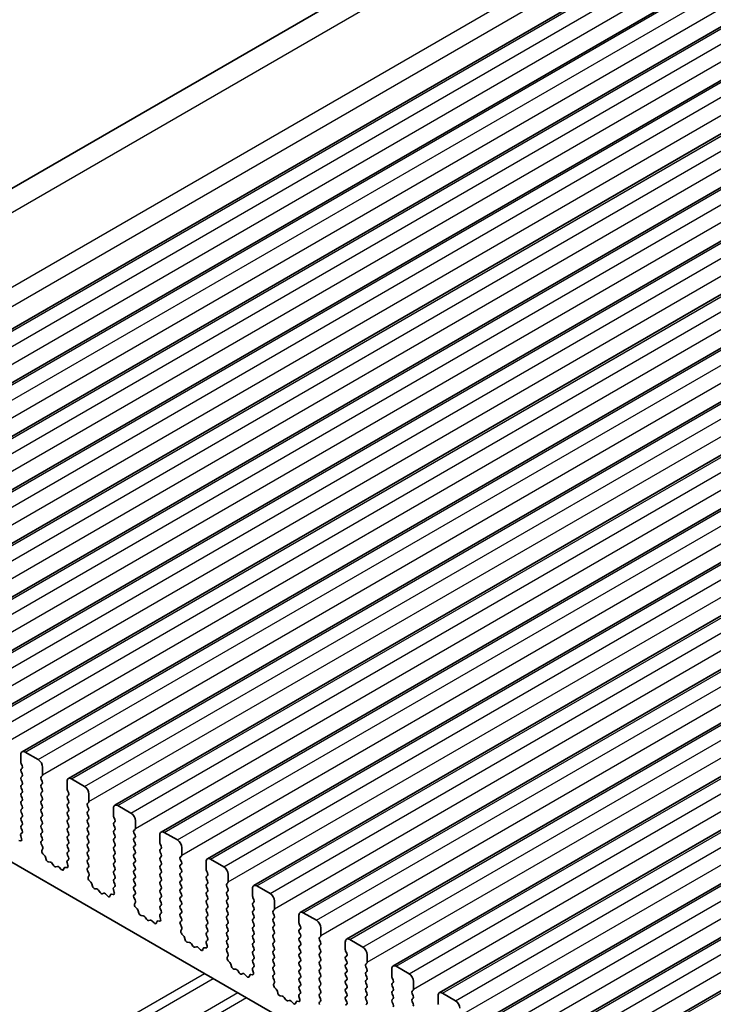
# Model space of a CAD drawing. Units: millimetres. Extents: x 36 to 5746, y 20 to 1144.
# Drawn here: x 636 to 692, y 415 to 495 of the extents above; entities that cross this region are included whole.
import ezdxf

# ---------------------------------------------------------------- set-up
doc = ezdxf.new("R2010")
doc.units = ezdxf.units.MM
doc.header["$LTSCALE"] = 2.5
doc.layers.add('Visible (ISO)', color=7, linetype='Continuous', lineweight=35)
doc.layers.add('Visible Narrow (ISO)', color=7, linetype='Continuous', lineweight=25)

msp = doc.modelspace()

# ---------------------------------------------------------------- linework, layer by layer
at = {"layer": 'Visible (ISO)'}
for p, q in [((594.0924, 457.5938), (740.4635, 542.1012)), ((605.7216, 452.9321), (752.0927, 537.4395)), ((609.4693, 450.7684), (755.8404, 535.2758)), ((613.217, 448.6046), (759.5881, 533.112)), ((616.9646, 446.4409), (763.3357, 530.9483)), ((620.7123, 444.2772), (767.0834, 528.7846)), ((624.46, 442.1135), (770.8311, 526.6209)), ((628.2076, 439.9498), (774.5787, 524.4572)), ((631.9553, 437.7861), (778.3264, 522.2935)), ((635.703, 435.6223), (782.0741, 520.1297)), ((639.4506, 433.4586), (785.8217, 517.966)), ((643.1983, 431.2949), (789.5694, 515.8023)), ((646.946, 429.1312), (793.3171, 513.6386)), ((650.6936, 426.9675), (797.0647, 511.4749)), ((654.4413, 424.8038), (800.8124, 509.3112)), ((658.189, 422.6401), (804.5601, 507.1475)), ((661.9366, 420.4763), (808.3077, 504.9837)), ((665.6843, 418.3126), (812.0554, 502.82)), ((669.432, 416.1489), (815.8031, 500.6563)), ((673.1796, 413.9852), (819.5507, 498.4926)), ((676.9273, 411.8215), (823.2984, 496.3289)), ((680.675, 409.6578), (827.0461, 494.1652)), ((610.1789, 440.966), (737.741, 367.3181)), ((635.5994, 435.3935), (635.5994, 434.7811)), ((637.0136, 434.9852), (635.953, 435.5976)), ((635.6277, 434.6668), (635.7126, 434.4871)), ((637.3672, 433.7605), (637.3672, 434.3728)), ((635.7126, 434.2912), (635.6277, 434.2095)), ((635.6277, 434.0136), (635.7126, 433.834)), ((635.7126, 433.638), (635.6277, 433.5563)), ((637.254, 433.5972), (637.3389, 433.6788)), ((635.6277, 433.3604), (635.7126, 433.1808)), ((635.7126, 432.9848), (635.6277, 432.9031)), ((637.3389, 433.2216), (637.254, 433.4012)), ((637.254, 432.944), (637.3389, 433.0256)), ((639.3471, 433.2297), (639.3471, 432.6174)), ((640.7613, 432.8215), (639.7006, 433.4339)), ((635.6277, 432.7072), (635.7126, 432.5276)), ((635.7126, 432.3316), (635.6277, 432.2499)), ((635.6277, 432.054), (635.7126, 431.8744)), ((637.3389, 432.5684), (637.254, 432.748)), ((637.254, 432.2908), (637.3389, 432.3724)), ((637.3389, 431.9152), (637.254, 432.0948)), ((639.3754, 432.5031), (639.4602, 432.3234)), ((639.4602, 432.1275), (639.3754, 432.0458)), ((641.1149, 431.5968), (641.1149, 432.2091)), ((635.7126, 431.6784), (635.6277, 431.5968)), ((635.6277, 431.4008), (635.7126, 431.2212)), ((637.254, 431.6376), (637.3389, 431.7192)), ((637.3389, 431.262), (637.254, 431.4416)), ((639.3754, 431.8499), (639.4602, 431.6702)), ((639.4602, 431.4743), (639.3754, 431.3926)), ((639.3754, 431.1967), (639.4602, 431.017)), ((641.0017, 431.4335), (641.0866, 431.5151)), ((641.0866, 431.0579), (641.0017, 431.2375)), ((644.509, 430.6578), (643.4483, 431.2702)), ((635.7126, 431.0252), (635.6277, 430.9436)), ((635.6277, 430.7476), (635.7126, 430.568)), ((635.7126, 430.372), (635.6277, 430.2904)), ((637.254, 430.9844), (637.3389, 431.066)), ((637.3389, 430.6088), (637.254, 430.7884)), ((637.254, 430.3312), (637.3389, 430.4128)), ((639.4602, 430.8211), (639.3754, 430.7394)), ((639.3754, 430.5435), (639.4602, 430.3638)), ((641.0017, 430.7803), (641.0866, 430.8619)), ((641.0866, 430.4047), (641.0017, 430.5843)), ((643.0947, 431.066), (643.0947, 430.4537)), ((635.6277, 430.0944), (635.7126, 429.9148)), ((635.7126, 429.7188), (635.6277, 429.6372)), ((637.3389, 429.9556), (637.254, 430.1352)), ((637.254, 429.678), (637.3389, 429.7596)), ((639.4602, 430.1679), (639.3754, 430.0862)), ((639.3754, 429.8903), (639.4602, 429.7106)), ((641.0017, 430.1271), (641.0866, 430.2087)), ((641.0866, 429.7515), (641.0017, 429.9311)), ((643.123, 430.3393), (643.2079, 430.1597)), ((643.2079, 429.9638), (643.123, 429.8821)), ((643.123, 429.6861), (643.2079, 429.5065)), ((644.8625, 429.433), (644.8625, 430.0454)), ((635.5944, 428.8298), (635.6639, 428.5903)), ((635.7099, 429.0667), (635.614, 428.9798)), ((635.6277, 429.4412), (635.7114, 429.2641)), ((637.3389, 429.3024), (637.254, 429.482)), ((637.254, 429.0248), (637.3389, 429.1064)), ((637.3389, 428.6492), (637.254, 428.8288)), ((639.4602, 429.5147), (639.3754, 429.433)), ((639.3754, 429.2371), (639.4602, 429.0574)), ((639.4602, 428.8615), (639.3754, 428.7798)), ((641.0017, 429.4739), (641.0866, 429.5555)), ((641.0866, 429.0983), (641.0017, 429.2779)), ((641.0017, 428.8207), (641.0866, 428.9023)), ((643.2079, 429.3106), (643.123, 429.2289)), ((643.123, 429.033), (643.2079, 428.8533)), ((644.7494, 429.2697), (644.8342, 429.3514)), ((644.8342, 428.8941), (644.7494, 429.0738)), ((646.8424, 428.9023), (646.8424, 428.2899)), ((648.2566, 428.4941), (647.196, 429.1064)), ((635.5822, 428.4235), (635.4485, 428.4431)), ((637.2552, 428.3727), (637.3389, 428.4532)), ((637.3526, 427.976), (637.2567, 428.1736)), ((639.3754, 428.5839), (639.4602, 428.4042)), ((639.4602, 428.2083), (639.3754, 428.1266)), ((641.0866, 428.4451), (641.0017, 428.6247)), ((641.0017, 428.1675), (641.0866, 428.2491)), ((643.2079, 428.6574), (643.123, 428.5757)), ((643.123, 428.3798), (643.2079, 428.2001)), ((643.2079, 428.0042), (643.123, 427.9225)), ((644.7494, 428.6165), (644.8342, 428.6982)), ((644.8342, 428.241), (644.7494, 428.4206)), ((644.7494, 427.9633), (644.8342, 428.045)), ((646.8707, 428.1756), (646.9556, 427.996)), ((637.3027, 427.6442), (637.3722, 427.8034)), ((637.5181, 427.2482), (637.3844, 427.3831)), ((639.3754, 427.9307), (639.4602, 427.7511)), ((639.4602, 427.5551), (639.3754, 427.4734)), ((639.3754, 427.2775), (639.459, 427.1003)), ((641.0866, 427.7919), (641.0017, 427.9715)), ((641.0017, 427.5143), (641.0866, 427.5959)), ((641.0866, 427.1387), (641.0017, 427.3183)), ((643.123, 427.7266), (643.2079, 427.5469)), ((643.2079, 427.351), (643.123, 427.2693)), ((644.8342, 427.5878), (644.7494, 427.7674)), ((644.7494, 427.3101), (644.8342, 427.3918)), ((646.9556, 427.8), (646.8707, 427.7184)), ((646.8707, 427.5224), (646.9556, 427.3428)), ((648.497, 427.106), (648.5819, 427.1877)), ((648.6102, 427.2693), (648.6102, 427.8817)), ((637.6511, 426.9212), (637.6012, 427.1044)), ((638.009, 426.7004), (637.8364, 426.7198)), ((638.2703, 426.4177), (638.1487, 426.5972)), ((639.3421, 426.6661), (639.4116, 426.4266)), ((639.4575, 426.903), (639.3617, 426.816)), ((641.0017, 426.8611), (641.0866, 426.9427)), ((641.0866, 426.4855), (641.0017, 426.6651)), ((643.123, 427.0734), (643.2079, 426.8937)), ((643.2079, 426.6978), (643.123, 426.6161)), ((643.123, 426.4202), (643.2079, 426.2405)), ((644.8342, 426.9346), (644.7494, 427.1142)), ((644.7494, 426.6569), (644.8342, 426.7386)), ((644.8342, 426.2814), (644.7494, 426.461)), ((646.9556, 427.1468), (646.8707, 427.0652)), ((646.8707, 426.8692), (646.9556, 426.6896)), ((646.9556, 426.4936), (646.8707, 426.412)), ((648.5819, 426.7304), (648.497, 426.9101)), ((648.497, 426.4528), (648.5819, 426.5345)), ((650.5901, 426.7386), (650.5901, 426.1262)), ((652.0043, 426.3303), (650.9436, 426.9427)), ((638.5656, 426.3564), (638.444, 426.3174)), ((638.8779, 426.1185), (638.7053, 426.2984)), ((639.1131, 426.2315), (639.0632, 426.1059)), ((639.3299, 426.2598), (639.1962, 426.2794)), ((641.0029, 426.209), (641.0866, 426.2895)), ((641.1003, 425.8123), (641.0044, 426.0099)), ((641.0503, 425.4805), (641.1198, 425.6397)), ((643.2079, 426.0446), (643.123, 425.9629)), ((643.123, 425.767), (643.2079, 425.5873)), ((644.7494, 426.0037), (644.8342, 426.0854)), ((644.8342, 425.6282), (644.7494, 425.8078)), ((646.8707, 426.216), (646.9556, 426.0364)), ((646.9556, 425.8405), (646.8707, 425.7588)), ((648.5819, 426.0772), (648.497, 426.2569)), ((648.497, 425.7996), (648.5819, 425.8813)), ((648.5819, 425.424), (648.497, 425.6037)), ((650.6184, 426.0119), (650.7032, 425.8323)), ((650.7032, 425.6363), (650.6184, 425.5547)), ((652.3578, 425.1056), (652.3578, 425.718)), ((641.2658, 425.0845), (641.1321, 425.2193)), ((641.3987, 424.7574), (641.3488, 424.9407)), ((643.2079, 425.3914), (643.123, 425.3097)), ((643.123, 425.1138), (643.2067, 424.9366)), ((644.7494, 425.3506), (644.8342, 425.4322)), ((644.8342, 424.975), (644.7494, 425.1546)), ((646.8707, 425.5628), (646.9556, 425.3832)), ((646.9556, 425.1873), (646.8707, 425.1056)), ((646.8707, 424.9096), (646.9556, 424.73)), ((648.497, 425.1464), (648.5819, 425.2281)), ((648.5819, 424.7708), (648.497, 424.9505)), ((650.6184, 425.3587), (650.7032, 425.1791)), ((650.7032, 424.9831), (650.6184, 424.9015)), ((652.2447, 424.9423), (652.3296, 425.024)), ((641.7567, 424.5367), (641.584, 424.5561)), ((642.018, 424.254), (641.8963, 424.4334)), ((642.3133, 424.1927), (642.1916, 424.1537)), ((642.6256, 423.9548), (642.4529, 424.1347)), ((642.8608, 424.0677), (642.8109, 423.9422)), ((643.0775, 424.0961), (642.9438, 424.1157)), ((643.0898, 424.5024), (643.1593, 424.2629)), ((643.2052, 424.7393), (643.1093, 424.6523)), ((644.7494, 424.6974), (644.8342, 424.779)), ((644.8342, 424.3218), (644.7494, 424.5014)), ((644.7506, 424.0453), (644.8342, 424.1258)), ((646.9556, 424.5341), (646.8707, 424.4524)), ((646.8707, 424.2564), (646.9556, 424.0768)), ((648.497, 424.4932), (648.5819, 424.5749)), ((648.5819, 424.1176), (648.497, 424.2973)), ((650.6184, 424.7055), (650.7032, 424.5259)), ((650.7032, 424.3299), (650.6184, 424.2483)), ((650.6184, 424.0523), (650.7032, 423.8727)), ((652.3296, 424.5667), (652.2447, 424.7463)), ((652.2447, 424.2891), (652.3296, 424.3708)), ((652.3296, 423.9135), (652.2447, 424.0931)), ((654.3377, 424.5749), (654.3377, 423.9625)), ((655.752, 424.1666), (654.6913, 424.779)), ((644.8479, 423.6486), (644.7521, 423.8462)), ((644.798, 423.3168), (644.8675, 423.476)), ((646.9556, 423.8809), (646.8707, 423.7992)), ((646.8707, 423.6032), (646.9556, 423.4236)), ((646.9556, 423.2277), (646.8707, 423.146)), ((648.497, 423.84), (648.5819, 423.9217)), ((648.5819, 423.4644), (648.497, 423.6441)), ((648.497, 423.1868), (648.5819, 423.2685)), ((650.7032, 423.6767), (650.6184, 423.5951)), ((650.6184, 423.3991), (650.7032, 423.2195)), ((652.2447, 423.6359), (652.3296, 423.7176)), ((652.3296, 423.2603), (652.2447, 423.44)), ((654.366, 423.8482), (654.4509, 423.6686)), ((654.4509, 423.4726), (654.366, 423.391)), ((656.1055, 422.9419), (656.1055, 423.5543)), ((645.0134, 422.9208), (644.8797, 423.0556)), ((645.1464, 422.5937), (645.0965, 422.777)), ((646.9529, 422.5755), (646.857, 422.4886)), ((646.8707, 422.9501), (646.9544, 422.7729)), ((648.5819, 422.8112), (648.497, 422.9909)), ((648.497, 422.5336), (648.5819, 422.6153)), ((650.7032, 423.0235), (650.6184, 422.9419)), ((650.6184, 422.7459), (650.7032, 422.5663)), ((652.2447, 422.9827), (652.3296, 423.0644)), ((652.3296, 422.6071), (652.2447, 422.7868)), ((652.2447, 422.3295), (652.3296, 422.4112)), ((654.366, 423.195), (654.4509, 423.0154)), ((654.4509, 422.8194), (654.366, 422.7378)), ((654.366, 422.5418), (654.4509, 422.3622)), ((655.9924, 422.7786), (656.0772, 422.8602)), ((656.0772, 422.403), (655.9924, 422.5826)), ((658.0854, 422.4112), (658.0854, 421.7988)), ((659.4996, 422.0029), (658.439, 422.6153)), ((645.5043, 422.373), (645.3317, 422.3924)), ((645.7656, 422.0902), (645.644, 422.2697)), ((646.0609, 422.029), (645.9393, 421.99)), ((646.3732, 421.791), (646.2006, 421.971)), ((646.6084, 421.904), (646.5585, 421.7784)), ((646.8252, 421.9324), (646.6915, 421.952)), ((646.8374, 422.3387), (646.9069, 422.0992)), ((648.5819, 422.1581), (648.497, 422.3377)), ((648.4982, 421.8816), (648.5819, 421.9621)), ((648.5956, 421.4848), (648.4997, 421.6824)), ((650.7032, 422.3703), (650.6184, 422.2887)), ((650.6184, 422.0927), (650.7032, 421.9131)), ((650.7032, 421.7171), (650.6184, 421.6355)), ((652.3296, 421.9539), (652.2447, 422.1336)), ((652.2447, 421.6763), (652.3296, 421.758)), ((654.4509, 422.1662), (654.366, 422.0846)), ((654.366, 421.8886), (654.4509, 421.709)), ((655.9924, 422.1254), (656.0772, 422.207)), ((656.0772, 421.7498), (655.9924, 421.9294)), ((658.1137, 421.6845), (658.1986, 421.5049)), ((648.5457, 421.1531), (648.6152, 421.3123)), ((648.7611, 420.7571), (648.6274, 420.8919)), ((650.6184, 421.4395), (650.7032, 421.2599)), ((650.7032, 421.0639), (650.6184, 420.9823)), ((652.3296, 421.3007), (652.2447, 421.4804)), ((652.2447, 421.0231), (652.3296, 421.1048)), ((652.3296, 420.6475), (652.2447, 420.8272)), ((654.4509, 421.513), (654.366, 421.4314)), ((654.366, 421.2354), (654.4509, 421.0558)), ((654.4509, 420.8598), (654.366, 420.7782)), ((655.9924, 421.4722), (656.0772, 421.5538)), ((656.0772, 421.0966), (655.9924, 421.2762)), ((655.9924, 420.819), (656.0772, 420.9006)), ((658.1986, 421.3089), (658.1137, 421.2272)), ((658.1137, 421.0313), (658.1986, 420.8517)), ((659.8532, 420.7782), (659.8532, 421.3905)), ((648.8941, 420.43), (648.8441, 420.6132)), ((649.252, 420.2092), (649.0794, 420.2287)), ((649.5133, 419.9265), (649.3917, 420.106)), ((650.5851, 420.1749), (650.6546, 419.9355)), ((650.7005, 420.4118), (650.6047, 420.3249)), ((650.6184, 420.7863), (650.702, 420.6092)), ((652.2447, 420.3699), (652.3296, 420.4516)), ((652.3296, 419.9943), (652.2447, 420.174)), ((654.366, 420.5822), (654.4509, 420.4026)), ((654.4509, 420.2066), (654.366, 420.125)), ((656.0772, 420.4434), (655.9924, 420.623)), ((655.9924, 420.1658), (656.0772, 420.2474)), ((658.1986, 420.6557), (658.1137, 420.574)), ((658.1137, 420.3781), (658.1986, 420.1985)), ((659.74, 420.6149), (659.8249, 420.6965)), ((659.8249, 420.2393), (659.74, 420.4189)), ((659.74, 419.9617), (659.8249, 420.0433)), ((661.8331, 420.2474), (661.8331, 419.6351)), ((663.2473, 419.8392), (662.1866, 420.4516)), ((649.8086, 419.8653), (649.687, 419.8262)), ((650.1209, 419.6273), (649.9483, 419.8073)), ((650.3561, 419.7403), (650.3062, 419.6147)), ((650.5729, 419.7687), (650.4392, 419.7883)), ((652.2459, 419.7179), (652.3296, 419.7984)), ((652.3433, 419.3211), (652.2474, 419.5187)), ((654.366, 419.929), (654.4509, 419.7494)), ((654.4509, 419.5534), (654.366, 419.4718)), ((654.366, 419.2758), (654.4509, 419.0962)), ((656.0772, 419.7902), (655.9924, 419.9698)), ((655.9924, 419.5126), (656.0772, 419.5943)), ((656.0772, 419.137), (655.9924, 419.3166)), ((658.1986, 420.0025), (658.1137, 419.9209)), ((658.1137, 419.7249), (658.1986, 419.5453)), ((658.1986, 419.3493), (658.1137, 419.2677)), ((659.8249, 419.5861), (659.74, 419.7657)), ((659.74, 419.3085), (659.8249, 419.3901)), ((661.8614, 419.5208), (661.9462, 419.3411)), ((652.2933, 418.9894), (652.3628, 419.1486)), ((652.5088, 418.5934), (652.3751, 418.7282)), ((652.6417, 418.2663), (652.5918, 418.4495)), ((654.4509, 418.9002), (654.366, 418.8186)), ((654.366, 418.6226), (654.4497, 418.4455)), ((655.9924, 418.8594), (656.0772, 418.9411)), ((656.0772, 418.4838), (655.9924, 418.6634)), ((658.1137, 419.0717), (658.1986, 418.8921)), ((658.1986, 418.6961), (658.1137, 418.6145)), ((659.8249, 418.9329), (659.74, 419.1125)), ((659.74, 418.6553), (659.8249, 418.7369)), ((659.8249, 418.2797), (659.74, 418.4593)), ((661.9462, 419.1452), (661.8614, 419.0635)), ((661.8614, 418.8676), (661.9462, 418.6879)), ((661.9462, 418.492), (661.8614, 418.4103)), ((663.4877, 418.4512), (663.5726, 418.5328)), ((663.6008, 418.6145), (663.6008, 419.2268)), ((652.9997, 418.0455), (652.827, 418.0649)), ((653.261, 417.7628), (653.1393, 417.9423)), ((653.5563, 417.7016), (653.4346, 417.6625)), ((653.8686, 417.4636), (653.6959, 417.6435)), ((654.3328, 418.0112), (654.4023, 417.7718)), ((654.4482, 418.2481), (654.3523, 418.1612)), ((655.9924, 418.2062), (656.0772, 418.2879)), ((656.0772, 417.8306), (655.9924, 418.0102)), ((658.1137, 418.4185), (658.1986, 418.2389)), ((658.1986, 418.0429), (658.1137, 417.9613)), ((658.1137, 417.7653), (658.1986, 417.5857)), ((659.74, 418.0021), (659.8249, 418.0837)), ((659.8249, 417.6265), (659.74, 417.8061)), ((661.8614, 418.2144), (661.9462, 418.0347)), ((661.9462, 417.8388), (661.8614, 417.7571)), ((663.5726, 418.0756), (663.4877, 418.2552)), ((663.4877, 417.798), (663.5726, 417.8796)), ((665.5807, 418.0837), (665.5807, 417.4714)), ((666.995, 417.6755), (665.9343, 418.2879)), ((654.1038, 417.5766), (654.0539, 417.451)), ((654.3205, 417.605), (654.1868, 417.6245)), ((655.9936, 417.5541), (656.0772, 417.6347)), ((656.0909, 417.1574), (655.9951, 417.355)), ((656.041, 416.8256), (656.1105, 416.9849)), ((658.1986, 417.3897), (658.1137, 417.3081)), ((658.1137, 417.1121), (658.1986, 416.9325)), ((659.74, 417.3489), (659.8249, 417.4305)), ((659.8249, 416.9733), (659.74, 417.1529)), ((661.8614, 417.5612), (661.9462, 417.3815)), ((661.9462, 417.1856), (661.8614, 417.1039)), ((661.8614, 416.908), (661.9462, 416.7284)), ((663.5726, 417.4224), (663.4877, 417.602)), ((663.4877, 417.1448), (663.5726, 417.2264)), ((663.5726, 416.7692), (663.4877, 416.9488)), ((665.609, 417.3571), (665.6939, 417.1774)), ((665.6939, 416.9815), (665.609, 416.8998)), ((667.3485, 416.4507), (667.3485, 417.0631)), ((656.2564, 416.4296), (656.1227, 416.5645)), ((656.3894, 416.1026), (656.3395, 416.2858)), ((658.1959, 416.0844), (658.1, 415.9975)), ((658.1986, 416.7365), (658.1137, 416.6549)), ((658.1137, 416.4589), (658.1974, 416.2818)), ((659.74, 416.6957), (659.8249, 416.7773)), ((659.8249, 416.3201), (659.74, 416.4997)), ((659.74, 416.0425), (659.8249, 416.1241)), ((661.9462, 416.5324), (661.8614, 416.4507)), ((661.8614, 416.2548), (661.9462, 416.0752)), ((663.4877, 416.4916), (663.5726, 416.5732)), ((663.5726, 416.116), (663.4877, 416.2956)), ((665.609, 416.7039), (665.6939, 416.5242)), ((665.6939, 416.3283), (665.609, 416.2466)), ((665.609, 416.0507), (665.6939, 415.871)), ((667.2354, 416.2874), (667.3202, 416.3691)), ((667.3202, 415.9119), (667.2354, 416.0915)), ((670.7426, 415.5118), (669.682, 416.1241)), ((656.7473, 415.8818), (656.5747, 415.9012)), ((657.0086, 415.5991), (656.887, 415.7786)), ((657.3039, 415.5379), (657.1823, 415.4988)), ((657.6162, 415.2999), (657.4436, 415.4798)), ((657.8514, 415.4129), (657.8015, 415.2873)), ((658.0682, 415.4413), (657.9345, 415.4608)), ((658.0804, 415.8475), (658.1499, 415.608)), ((659.8249, 415.6669), (659.74, 415.8465)), ((659.7412, 415.3904), (659.8249, 415.4709)), ((661.9462, 415.8792), (661.8614, 415.7975)), ((661.8614, 415.6016), (661.9462, 415.422)), ((663.4877, 415.8384), (663.5726, 415.92)), ((663.5726, 415.4628), (663.4877, 415.6424)), ((663.4877, 415.1852), (663.5726, 415.2668)), ((665.6939, 415.6751), (665.609, 415.5934)), ((665.609, 415.3975), (665.6939, 415.2178)), ((667.2354, 415.6342), (667.3202, 415.7159)), ((667.3202, 415.2587), (667.2354, 415.4383)), ((669.3284, 415.92), (669.3284, 415.3076)), ((661.9462, 415.226), (661.8614, 415.1443))]:
    msp.add_line(p, q, dxfattribs=at)
for centre, major_axis, start_param, end_param in [((635.953, 435.1893), (-0.25, 0.433), 5.4977872, 7.0685836), ((635.7408, 434.6994), (0.1, -0.1732), 3.9269909, 4.570492), ((635.5994, 434.4545), (0.1, -0.1732), 0.1418971, 1.4288994), ((637.0136, 434.577), (-0.25, 0.433), 3.9269909, 5.4977872), ((635.7408, 434.0462), (-0.1, 0.1732), 0.1418971, 1.4288994), ((635.7408, 433.393), (-0.1, 0.1732), 0.1418971, 1.4288994), ((635.5994, 433.8013), (0.1, -0.1732), 0.1418971, 1.4288994), ((637.3672, 433.4339), (-0.1, 0.1732), 0.1418971, 1.4288994), ((637.2258, 433.8421), (0.1, -0.1732), 0.1418971, 0.7853983), ((635.7408, 432.7398), (-0.1, 0.1732), 0.1418971, 1.4288994), ((635.5994, 433.1481), (0.1, -0.1732), 0.1418971, 1.4288994), ((637.3672, 432.7807), (-0.1, 0.1732), 0.1418971, 1.4288994), ((637.2258, 433.1889), (0.1, -0.1732), 0.1418971, 1.4288994), ((639.7006, 433.0256), (-0.25, 0.433), 5.4977872, 7.0685836), ((640.7613, 432.4132), (-0.25, 0.433), 3.9269909, 5.4977872), ((635.7408, 432.0866), (-0.1, 0.1732), 0.1418971, 1.4288994), ((635.5994, 432.4949), (0.1, -0.1732), 0.1418971, 1.4288994), ((637.3672, 432.1275), (-0.1, 0.1732), 0.1418971, 1.4288994), ((637.2258, 432.5357), (0.1, -0.1732), 0.1418971, 1.4288994), ((639.4885, 431.8825), (-0.1, 0.1732), 0.1418971, 1.4288994), ((639.4885, 432.5357), (0.1, -0.1732), 3.9269909, 4.570492), ((639.3471, 432.2908), (0.1, -0.1732), 0.1418971, 1.4288994), ((635.7408, 431.4335), (-0.1, 0.1732), 0.1418971, 1.4288994), ((635.5994, 431.8417), (0.1, -0.1732), 0.1418971, 1.4288994), ((635.5994, 431.1885), (0.1, -0.1732), 0.1418971, 1.4288994), ((637.3672, 431.4743), (-0.1, 0.1732), 0.1418971, 1.4288994), ((637.2258, 431.8825), (0.1, -0.1732), 0.1418971, 1.4288994), ((637.2258, 431.2293), (0.1, -0.1732), 0.1418971, 1.4288994), ((639.4885, 431.2293), (-0.1, 0.1732), 0.1418971, 1.4288994), ((639.3471, 431.6376), (0.1, -0.1732), 0.1418971, 1.4288994), ((641.1149, 431.2702), (-0.1, 0.1732), 0.1418971, 1.4288994), ((640.9734, 431.6784), (0.1, -0.1732), 0.1418971, 0.7853983), ((643.4483, 430.8619), (-0.25, 0.433), 5.4977872, 7.0685836), ((635.7408, 430.7803), (-0.1, 0.1732), 0.1418971, 1.4288994), ((635.5994, 430.5353), (0.1, -0.1732), 0.1418971, 1.4288994), ((637.3672, 430.8211), (-0.1, 0.1732), 0.1418971, 1.4288994), ((637.2258, 430.5761), (0.1, -0.1732), 0.1418971, 1.4288994), ((639.4885, 430.5761), (-0.1, 0.1732), 0.1418971, 1.4288994), ((639.3471, 430.9844), (0.1, -0.1732), 0.1418971, 1.4288994), ((641.1149, 430.617), (-0.1, 0.1732), 0.1418971, 1.4288994), ((640.9734, 431.0252), (0.1, -0.1732), 0.1418971, 1.4288994), ((640.9734, 430.372), (0.1, -0.1732), 0.1418971, 1.4288994), ((643.2362, 430.372), (0.1, -0.1732), 3.9269909, 4.570492), ((644.509, 430.2495), (-0.25, 0.433), 3.9269909, 5.4977872), ((635.7408, 430.1271), (-0.1, 0.1732), 0.1418971, 1.4288994), ((635.7408, 429.4739), (-0.1, 0.1732), 0.1418971, 1.4288994), ((635.5994, 429.8821), (0.1, -0.1732), 0.1418971, 1.4288994), ((637.3672, 430.1679), (-0.1, 0.1732), 0.1418971, 1.4288994), ((637.3672, 429.5147), (-0.1, 0.1732), 0.1418971, 1.4288994), ((637.2258, 429.9229), (0.1, -0.1732), 0.1418971, 1.4288994), ((639.4885, 429.9229), (-0.1, 0.1732), 0.1418971, 1.4288994), ((639.3471, 430.3312), (0.1, -0.1732), 0.1418971, 1.4288994), ((639.3471, 429.678), (0.1, -0.1732), 0.1418971, 1.4288994), ((641.1149, 429.9638), (-0.1, 0.1732), 0.1418971, 1.4288994), ((640.9734, 429.7188), (0.1, -0.1732), 0.1418971, 1.4288994), ((643.2362, 429.7188), (-0.1, 0.1732), 0.1418971, 1.4288994), ((643.0947, 430.1271), (0.1, -0.1732), 0.1418971, 1.4288994), ((635.7256, 428.815), (-0.1, 0.1732), 0.1242359, 1.1681529), ((635.5982, 429.2314), (0.1, -0.1732), 0.1242359, 1.4288994), ((637.3672, 428.8615), (-0.1, 0.1732), 0.1418971, 1.4288994), ((637.2258, 429.2697), (0.1, -0.1732), 0.1418971, 1.4288994), ((639.4885, 429.2697), (-0.1, 0.1732), 0.1418971, 1.4288994), ((639.4885, 428.6165), (-0.1, 0.1732), 0.1418971, 1.4288994), ((639.3471, 429.0248), (0.1, -0.1732), 0.1418971, 1.4288994), ((641.1149, 429.3106), (-0.1, 0.1732), 0.1418971, 1.4288994), ((641.1149, 428.6574), (-0.1, 0.1732), 0.1418971, 1.4288994), ((640.9734, 429.0656), (0.1, -0.1732), 0.1418971, 1.4288994), ((643.2362, 429.0656), (-0.1, 0.1732), 0.1418971, 1.4288994), ((643.0947, 429.4739), (0.1, -0.1732), 0.1418971, 1.4288994), ((643.0947, 428.8207), (0.1, -0.1732), 0.1418971, 1.4288994), ((644.8625, 429.1064), (-0.1, 0.1732), 0.1418971, 1.4288994), ((644.7211, 429.5147), (0.1, -0.1732), 0.1418971, 0.7853983), ((644.7211, 428.8615), (0.1, -0.1732), 0.1418971, 1.4288994), ((647.196, 428.6982), (-0.25, 0.433), 5.4977872, 7.0685836), ((635.5328, 428.6051), (0.1, -0.1732), 5.8550521, 7.4513382), ((637.3684, 428.2094), (-0.1, 0.1732), 0.1418971, 1.4465606), ((637.2258, 428.6165), (0.1, -0.1732), 0.1418971, 1.4288994), ((639.4885, 427.9633), (-0.1, 0.1732), 0.1418971, 1.4288994), ((639.3471, 428.3716), (0.1, -0.1732), 0.1418971, 1.4288994), ((641.1149, 428.0042), (-0.1, 0.1732), 0.1418971, 1.4288994), ((640.9734, 428.4124), (0.1, -0.1732), 0.1418971, 1.4288994), ((643.2362, 428.4124), (-0.1, 0.1732), 0.1418971, 1.4288994), ((643.0947, 428.1675), (0.1, -0.1732), 0.1418971, 1.4288994), ((644.8625, 428.4532), (-0.1, 0.1732), 0.1418971, 1.4288994), ((644.7211, 428.2083), (0.1, -0.1732), 0.1418971, 1.4288994), ((646.9838, 428.2083), (0.1, -0.1732), 3.9269909, 4.570492), ((646.8424, 427.9633), (0.1, -0.1732), 0.1418971, 1.4288994), ((648.2566, 428.0858), (-0.25, 0.433), 3.9269909, 5.4977872), ((637.4338, 427.5075), (-0.1, 0.1732), 0.4026437, 1.9989297), ((637.241, 427.9402), (-0.1, 0.1732), 3.5442363, 4.5881533), ((637.4687, 427.1238), (-0.1, 0.1732), 4.2842558, 5.1405224), ((639.4885, 427.3101), (-0.1, 0.1732), 0.1418971, 1.4288994), ((639.3471, 427.7184), (0.1, -0.1732), 0.1418971, 1.4288994), ((641.1149, 427.351), (-0.1, 0.1732), 0.1418971, 1.4288994), ((640.9734, 427.7592), (0.1, -0.1732), 0.1418971, 1.4288994), ((643.2362, 427.7592), (-0.1, 0.1732), 0.1418971, 1.4288994), ((643.2362, 427.106), (-0.1, 0.1732), 0.1418971, 1.4288994), ((643.0947, 427.5143), (0.1, -0.1732), 0.1418971, 1.4288994), ((644.8625, 427.8), (-0.1, 0.1732), 0.1418971, 1.4288994), ((644.8625, 427.1468), (-0.1, 0.1732), 0.1418971, 1.4288994), ((644.7211, 427.5551), (0.1, -0.1732), 0.1418971, 1.4288994), ((646.9838, 427.5551), (-0.1, 0.1732), 0.1418971, 1.4288994), ((646.8424, 427.3101), (0.1, -0.1732), 0.1418971, 1.4288994), ((648.4688, 427.351), (0.1, -0.1732), 0.1418971, 0.7853983), ((637.7836, 426.9018), (-0.1, 0.1732), 1.1426631, 2.7389492), ((638.0618, 426.5184), (-0.1, 0.1732), 4.8366249, 5.8805418), ((638.3571, 426.4964), (0.1, -0.1732), 4.8366249, 6.1589496), ((639.4733, 426.6513), (-0.1, 0.1732), 0.1242359, 1.1681529), ((639.2804, 426.4414), (0.1, -0.1732), 5.8550521, 7.4513382), ((639.3459, 427.0677), (0.1, -0.1732), 0.1242359, 1.4288994), ((641.1149, 426.6978), (-0.1, 0.1732), 0.1418971, 1.4288994), ((640.9734, 427.106), (0.1, -0.1732), 0.1418971, 1.4288994), ((640.9734, 426.4528), (0.1, -0.1732), 0.1418971, 1.4288994), ((643.2362, 426.4528), (-0.1, 0.1732), 0.1418971, 1.4288994), ((643.0947, 426.8611), (0.1, -0.1732), 0.1418971, 1.4288994), ((644.8625, 426.4936), (-0.1, 0.1732), 0.1418971, 1.4288994), ((644.7211, 426.9019), (0.1, -0.1732), 0.1418971, 1.4288994), ((646.9838, 426.9019), (-0.1, 0.1732), 0.1418971, 1.4288994), ((646.9838, 426.2487), (-0.1, 0.1732), 0.1418971, 1.4288994), ((646.8424, 426.6569), (0.1, -0.1732), 0.1418971, 1.4288994), ((648.6102, 426.9427), (-0.1, 0.1732), 0.1418971, 1.4288994), ((648.6102, 426.2895), (-0.1, 0.1732), 0.1418971, 1.4288994), ((648.4688, 426.6978), (0.1, -0.1732), 0.1418971, 1.4288994), ((650.9436, 426.5345), (-0.25, 0.433), 5.4977872, 7.0685836), ((638.6524, 426.1774), (-0.1, 0.1732), 5.1150326, 6.1589496), ((638.9307, 426.2395), (0.1, -0.1732), 5.1150326, 6.7113187), ((639.2456, 426.0979), (-0.1, 0.1732), 5.8550521, 6.7113187), ((641.116, 426.0457), (-0.1, 0.1732), 0.1418971, 1.4465606), ((640.9886, 425.7764), (-0.1, 0.1732), 3.5442363, 4.5881533), ((643.2362, 425.7996), (-0.1, 0.1732), 0.1418971, 1.4288994), ((643.0947, 426.2079), (0.1, -0.1732), 0.1418971, 1.4288994), ((644.8625, 425.8405), (-0.1, 0.1732), 0.1418971, 1.4288994), ((644.7211, 426.2487), (0.1, -0.1732), 0.1418971, 1.4288994), ((644.7211, 425.5955), (0.1, -0.1732), 0.1418971, 1.4288994), ((646.9838, 425.5955), (-0.1, 0.1732), 0.1418971, 1.4288994), ((646.8424, 426.0037), (0.1, -0.1732), 0.1418971, 1.4288994), ((648.6102, 425.6363), (-0.1, 0.1732), 0.1418971, 1.4288994), ((648.4688, 426.0446), (0.1, -0.1732), 0.1418971, 1.4288994), ((650.7315, 426.0446), (0.1, -0.1732), 3.9269909, 4.570492), ((650.5901, 425.7996), (0.1, -0.1732), 0.1418971, 1.4288994), ((652.0043, 425.9221), (-0.25, 0.433), 3.9269909, 5.4977872), ((641.1815, 425.3438), (-0.1, 0.1732), 0.4026437, 1.9989297), ((641.2163, 424.9601), (-0.1, 0.1732), 4.2842558, 5.1405224), ((643.2362, 425.1464), (-0.1, 0.1732), 0.1418971, 1.4288994), ((643.0936, 424.904), (0.1, -0.1732), 0.1242359, 1.4288994), ((643.0947, 425.5547), (0.1, -0.1732), 0.1418971, 1.4288994), ((644.8625, 425.1873), (-0.1, 0.1732), 0.1418971, 1.4288994), ((644.7211, 424.9423), (0.1, -0.1732), 0.1418971, 1.4288994), ((646.9838, 424.9423), (-0.1, 0.1732), 0.1418971, 1.4288994), ((646.8424, 425.3506), (0.1, -0.1732), 0.1418971, 1.4288994), ((648.6102, 424.9831), (-0.1, 0.1732), 0.1418971, 1.4288994), ((648.4688, 425.3914), (0.1, -0.1732), 0.1418971, 1.4288994), ((650.7315, 425.3914), (-0.1, 0.1732), 0.1418971, 1.4288994), ((650.7315, 424.7382), (-0.1, 0.1732), 0.1418971, 1.4288994), ((650.5901, 425.1464), (0.1, -0.1732), 0.1418971, 1.4288994), ((652.3578, 424.779), (-0.1, 0.1732), 0.1418971, 1.4288994), ((652.2164, 425.1873), (0.1, -0.1732), 0.1418971, 0.7853983), ((654.6913, 424.3708), (-0.25, 0.433), 5.4977872, 7.0685836), ((641.5312, 424.7381), (-0.1, 0.1732), 1.1426631, 2.7389492), ((641.8095, 424.3547), (-0.1, 0.1732), 4.8366249, 5.8805418), ((642.1048, 424.3327), (0.1, -0.1732), 4.8366249, 6.1589496), ((642.4001, 424.0137), (-0.1, 0.1732), 5.1150326, 6.1589496), ((642.9933, 423.9341), (-0.1, 0.1732), 5.8550521, 6.7113187), ((643.221, 424.4876), (-0.1, 0.1732), 0.1242359, 1.1681529), ((643.0281, 424.2777), (0.1, -0.1732), 5.8550521, 7.4513382), ((644.8625, 424.5341), (-0.1, 0.1732), 0.1418971, 1.4288994), ((644.8637, 423.882), (-0.1, 0.1732), 0.1418971, 1.4465606), ((644.7211, 424.2891), (0.1, -0.1732), 0.1418971, 1.4288994), ((646.9838, 424.2891), (-0.1, 0.1732), 0.1418971, 1.4288994), ((646.8424, 424.6974), (0.1, -0.1732), 0.1418971, 1.4288994), ((646.8424, 424.0442), (0.1, -0.1732), 0.1418971, 1.4288994), ((648.6102, 424.3299), (-0.1, 0.1732), 0.1418971, 1.4288994), ((648.4688, 424.7382), (0.1, -0.1732), 0.1418971, 1.4288994), ((648.4688, 424.085), (0.1, -0.1732), 0.1418971, 1.4288994), ((650.7315, 424.085), (-0.1, 0.1732), 0.1418971, 1.4288994), ((650.5901, 424.4932), (0.1, -0.1732), 0.1418971, 1.4288994), ((652.3578, 424.1258), (-0.1, 0.1732), 0.1418971, 1.4288994), ((652.2164, 424.5341), (0.1, -0.1732), 0.1418971, 1.4288994), ((655.752, 423.7584), (-0.25, 0.433), 3.9269909, 5.4977872), ((642.6784, 424.0758), (0.1, -0.1732), 5.1150326, 6.7113187), ((644.9292, 423.1801), (-0.1, 0.1732), 0.4026437, 1.9989297), ((644.7363, 423.6127), (-0.1, 0.1732), 3.5442363, 4.5881533), ((646.9838, 423.6359), (-0.1, 0.1732), 0.1418971, 1.4288994), ((646.8424, 423.391), (0.1, -0.1732), 0.1418971, 1.4288994), ((648.6102, 423.6767), (-0.1, 0.1732), 0.1418971, 1.4288994), ((648.4688, 423.4318), (0.1, -0.1732), 0.1418971, 1.4288994), ((650.7315, 423.4318), (-0.1, 0.1732), 0.1418971, 1.4288994), ((650.5901, 423.84), (0.1, -0.1732), 0.1418971, 1.4288994), ((650.5901, 423.1868), (0.1, -0.1732), 0.1418971, 1.4288994), ((652.3578, 423.4726), (-0.1, 0.1732), 0.1418971, 1.4288994), ((652.2164, 423.8809), (0.1, -0.1732), 0.1418971, 1.4288994), ((652.2164, 423.2277), (0.1, -0.1732), 0.1418971, 1.4288994), ((654.4792, 423.2277), (-0.1, 0.1732), 0.1418971, 1.4288994), ((654.4792, 423.8809), (0.1, -0.1732), 3.9269909, 4.570492), ((654.3377, 423.6359), (0.1, -0.1732), 0.1418971, 1.4288994), ((644.964, 422.7963), (-0.1, 0.1732), 4.2842558, 5.1405224), ((645.2789, 422.5743), (-0.1, 0.1732), 1.1426631, 2.7389492), ((646.9686, 422.3239), (-0.1, 0.1732), 0.1242359, 1.1681529), ((646.9838, 422.9827), (-0.1, 0.1732), 0.1418971, 1.4288994), ((646.8412, 422.7403), (0.1, -0.1732), 0.1242359, 1.4288994), ((648.6102, 423.0235), (-0.1, 0.1732), 0.1418971, 1.4288994), ((648.6102, 422.3703), (-0.1, 0.1732), 0.1418971, 1.4288994), ((648.4688, 422.7786), (0.1, -0.1732), 0.1418971, 1.4288994), ((650.7315, 422.7786), (-0.1, 0.1732), 0.1418971, 1.4288994), ((650.5901, 422.5336), (0.1, -0.1732), 0.1418971, 1.4288994), ((652.3578, 422.8194), (-0.1, 0.1732), 0.1418971, 1.4288994), ((652.2164, 422.5745), (0.1, -0.1732), 0.1418971, 1.4288994), ((654.4792, 422.5745), (-0.1, 0.1732), 0.1418971, 1.4288994), ((654.3377, 422.9827), (0.1, -0.1732), 0.1418971, 1.4288994), ((656.1055, 422.6153), (-0.1, 0.1732), 0.1418971, 1.4288994), ((655.9641, 423.0235), (0.1, -0.1732), 0.1418971, 0.7853983), ((658.439, 422.207), (-0.25, 0.433), 5.4977872, 7.0685836), ((645.5572, 422.191), (-0.1, 0.1732), 4.8366249, 5.8805418), ((645.8525, 422.169), (0.1, -0.1732), 4.8366249, 6.1589496), ((646.1478, 421.85), (-0.1, 0.1732), 5.1150326, 6.1589496), ((646.426, 421.912), (0.1, -0.1732), 5.1150326, 6.7113187), ((646.7409, 421.7704), (-0.1, 0.1732), 5.8550521, 6.7113187), ((646.7758, 422.1139), (0.1, -0.1732), 5.8550521, 7.4513382), ((648.6114, 421.7183), (-0.1, 0.1732), 0.1418971, 1.4465606), ((648.4688, 422.1254), (0.1, -0.1732), 0.1418971, 1.4288994), ((650.7315, 422.1254), (-0.1, 0.1732), 0.1418971, 1.4288994), ((650.7315, 421.4722), (-0.1, 0.1732), 0.1418971, 1.4288994), ((650.5901, 421.8804), (0.1, -0.1732), 0.1418971, 1.4288994), ((652.3578, 422.1662), (-0.1, 0.1732), 0.1418971, 1.4288994), ((652.3578, 421.513), (-0.1, 0.1732), 0.1418971, 1.4288994), ((652.2164, 421.9213), (0.1, -0.1732), 0.1418971, 1.4288994), ((654.4792, 421.9213), (-0.1, 0.1732), 0.1418971, 1.4288994), ((654.3377, 422.3295), (0.1, -0.1732), 0.1418971, 1.4288994), ((654.3377, 421.6763), (0.1, -0.1732), 0.1418971, 1.4288994), ((656.1055, 421.9621), (-0.1, 0.1732), 0.1418971, 1.4288994), ((655.9641, 422.3703), (0.1, -0.1732), 0.1418971, 1.4288994), ((655.9641, 421.7171), (0.1, -0.1732), 0.1418971, 1.4288994), ((658.2268, 421.7171), (0.1, -0.1732), 3.9269909, 4.570492), ((659.4996, 421.5947), (-0.25, 0.433), 3.9269909, 5.4977872), ((648.6768, 421.0163), (-0.1, 0.1732), 0.4026437, 1.9989297), ((648.484, 421.449), (-0.1, 0.1732), 3.5442363, 4.5881533), ((650.7315, 420.819), (-0.1, 0.1732), 0.1418971, 1.4288994), ((650.5901, 421.2272), (0.1, -0.1732), 0.1418971, 1.4288994), ((652.3578, 420.8598), (-0.1, 0.1732), 0.1418971, 1.4288994), ((652.2164, 421.2681), (0.1, -0.1732), 0.1418971, 1.4288994), ((654.4792, 421.2681), (-0.1, 0.1732), 0.1418971, 1.4288994), ((654.3377, 421.0231), (0.1, -0.1732), 0.1418971, 1.4288994), ((656.1055, 421.3089), (-0.1, 0.1732), 0.1418971, 1.4288994), ((656.1055, 420.6557), (-0.1, 0.1732), 0.1418971, 1.4288994), ((655.9641, 421.0639), (0.1, -0.1732), 0.1418971, 1.4288994), ((658.2268, 421.0639), (-0.1, 0.1732), 0.1418971, 1.4288994), ((658.0854, 421.4722), (0.1, -0.1732), 0.1418971, 1.4288994), ((658.0854, 420.819), (0.1, -0.1732), 0.1418971, 1.4288994), ((648.7117, 420.6326), (-0.1, 0.1732), 4.2842558, 5.1405224), ((649.0266, 420.4106), (-0.1, 0.1732), 1.1426631, 2.7389492), ((649.3048, 420.0273), (-0.1, 0.1732), 4.8366249, 5.8805418), ((650.7163, 420.1602), (-0.1, 0.1732), 0.1242359, 1.1681529), ((650.5889, 420.5765), (0.1, -0.1732), 0.1242359, 1.4288994), ((652.3578, 420.2066), (-0.1, 0.1732), 0.1418971, 1.4288994), ((652.2164, 420.6149), (0.1, -0.1732), 0.1418971, 1.4288994), ((654.4792, 420.6149), (-0.1, 0.1732), 0.1418971, 1.4288994), ((654.4792, 419.9617), (-0.1, 0.1732), 0.1418971, 1.4288994), ((654.3377, 420.3699), (0.1, -0.1732), 0.1418971, 1.4288994), ((656.1055, 420.0025), (-0.1, 0.1732), 0.1418971, 1.4288994), ((655.9641, 420.4107), (0.1, -0.1732), 0.1418971, 1.4288994), ((658.2268, 420.4107), (-0.1, 0.1732), 0.1418971, 1.4288994), ((658.0854, 420.1658), (0.1, -0.1732), 0.1418971, 1.4288994), ((659.8532, 420.4516), (-0.1, 0.1732), 0.1418971, 1.4288994), ((659.7118, 420.8598), (0.1, -0.1732), 0.1418971, 0.7853983), ((659.7118, 420.2066), (0.1, -0.1732), 0.1418971, 1.4288994), ((662.1866, 420.0433), (-0.25, 0.433), 5.4977872, 7.0685836), ((649.6001, 420.0053), (0.1, -0.1732), 4.8366249, 6.1589496), ((649.8954, 419.6863), (-0.1, 0.1732), 5.1150326, 6.1589496), ((650.1737, 419.7483), (0.1, -0.1732), 5.1150326, 6.7113187), ((650.4886, 419.6067), (-0.1, 0.1732), 5.8550521, 6.7113187), ((650.5234, 419.9502), (0.1, -0.1732), 5.8550521, 7.4513382), ((652.359, 419.5546), (-0.1, 0.1732), 0.1418971, 1.4465606), ((652.2164, 419.9617), (0.1, -0.1732), 0.1418971, 1.4288994), ((652.2316, 419.2853), (-0.1, 0.1732), 3.5442363, 4.5881533), ((654.4792, 419.3085), (-0.1, 0.1732), 0.1418971, 1.4288994), ((654.3377, 419.7167), (0.1, -0.1732), 0.1418971, 1.4288994), ((656.1055, 419.3493), (-0.1, 0.1732), 0.1418971, 1.4288994), ((655.9641, 419.7576), (0.1, -0.1732), 0.1418971, 1.4288994), ((658.2268, 419.7576), (-0.1, 0.1732), 0.1418971, 1.4288994), ((658.2268, 419.1044), (-0.1, 0.1732), 0.1418971, 1.4288994), ((658.0854, 419.5126), (0.1, -0.1732), 0.1418971, 1.4288994), ((659.8532, 419.7984), (-0.1, 0.1732), 0.1418971, 1.4288994), ((659.8532, 419.1452), (-0.1, 0.1732), 0.1418971, 1.4288994), ((659.7118, 419.5534), (0.1, -0.1732), 0.1418971, 1.4288994), ((661.9745, 419.5534), (0.1, -0.1732), 3.9269909, 4.570492), ((661.8331, 419.3085), (0.1, -0.1732), 0.1418971, 1.4288994), ((663.2473, 419.431), (-0.25, 0.433), 3.9269909, 5.4977872), ((652.4245, 418.8526), (-0.1, 0.1732), 0.4026437, 1.9989297), ((652.4593, 418.4689), (-0.1, 0.1732), 4.2842558, 5.1405224), ((654.4792, 418.6553), (-0.1, 0.1732), 0.1418971, 1.4288994), ((654.3366, 418.4128), (0.1, -0.1732), 0.1242359, 1.4288994), ((654.3377, 419.0635), (0.1, -0.1732), 0.1418971, 1.4288994), ((656.1055, 418.6961), (-0.1, 0.1732), 0.1418971, 1.4288994), ((655.9641, 419.1044), (0.1, -0.1732), 0.1418971, 1.4288994), ((655.9641, 418.4512), (0.1, -0.1732), 0.1418971, 1.4288994), ((658.2268, 418.4512), (-0.1, 0.1732), 0.1418971, 1.4288994), ((658.0854, 418.8594), (0.1, -0.1732), 0.1418971, 1.4288994), ((659.8532, 418.492), (-0.1, 0.1732), 0.1418971, 1.4288994), ((659.7118, 418.9002), (0.1, -0.1732), 0.1418971, 1.4288994), ((661.9745, 418.9002), (-0.1, 0.1732), 0.1418971, 1.4288994), ((661.8331, 418.6553), (0.1, -0.1732), 0.1418971, 1.4288994), ((663.6008, 418.2879), (-0.1, 0.1732), 0.1418971, 1.4288994), ((663.4594, 418.6961), (0.1, -0.1732), 0.1418971, 0.7853983), ((652.7742, 418.2469), (-0.1, 0.1732), 1.1426631, 2.7389492), ((653.0525, 417.8635), (-0.1, 0.1732), 4.8366249, 5.8805418), ((653.3478, 417.8416), (0.1, -0.1732), 4.8366249, 6.1589496), ((653.6431, 417.5226), (-0.1, 0.1732), 5.1150326, 6.1589496), ((654.464, 417.9965), (-0.1, 0.1732), 0.1242359, 1.1681529), ((654.2711, 417.7865), (0.1, -0.1732), 5.8550521, 7.4513382), ((656.1055, 418.0429), (-0.1, 0.1732), 0.1418971, 1.4288994), ((655.9641, 417.798), (0.1, -0.1732), 0.1418971, 1.4288994), ((658.2268, 417.798), (-0.1, 0.1732), 0.1418971, 1.4288994), ((658.0854, 418.2062), (0.1, -0.1732), 0.1418971, 1.4288994), ((659.8532, 417.8388), (-0.1, 0.1732), 0.1418971, 1.4288994), ((659.7118, 418.247), (0.1, -0.1732), 0.1418971, 1.4288994), ((661.9745, 418.247), (-0.1, 0.1732), 0.1418971, 1.4288994), ((661.9745, 417.5938), (-0.1, 0.1732), 0.1418971, 1.4288994), ((661.8331, 418.0021), (0.1, -0.1732), 0.1418971, 1.4288994), ((663.6008, 417.6347), (-0.1, 0.1732), 0.1418971, 1.4288994), ((663.4594, 418.0429), (0.1, -0.1732), 0.1418971, 1.4288994), ((665.9343, 417.8796), (-0.25, 0.433), 5.4977872, 7.0685836), ((666.995, 417.2672), (-0.25, 0.433), 3.9269909, 5.4977872), ((653.9214, 417.5846), (0.1, -0.1732), 5.1150326, 6.7113187), ((654.2363, 417.443), (-0.1, 0.1732), 5.8550521, 6.7113187), ((656.1067, 417.3908), (-0.1, 0.1732), 0.1418971, 1.4465606), ((655.9793, 417.1216), (-0.1, 0.1732), 3.5442363, 4.5881533), ((658.2268, 417.1448), (-0.1, 0.1732), 0.1418971, 1.4288994), ((658.0854, 417.553), (0.1, -0.1732), 0.1418971, 1.4288994), ((658.0854, 416.8998), (0.1, -0.1732), 0.1418971, 1.4288994), ((659.8532, 417.1856), (-0.1, 0.1732), 0.1418971, 1.4288994), ((659.7118, 417.5938), (0.1, -0.1732), 0.1418971, 1.4288994), ((659.7118, 416.9406), (0.1, -0.1732), 0.1418971, 1.4288994), ((661.9745, 416.9406), (-0.1, 0.1732), 0.1418971, 1.4288994), ((661.8331, 417.3489), (0.1, -0.1732), 0.1418971, 1.4288994), ((663.6008, 416.9815), (-0.1, 0.1732), 0.1418971, 1.4288994), ((663.4594, 417.3897), (0.1, -0.1732), 0.1418971, 1.4288994), ((665.7222, 416.7365), (-0.1, 0.1732), 0.1418971, 1.4288994), ((665.7222, 417.3897), (0.1, -0.1732), 3.9269909, 4.570492), ((665.5807, 417.1448), (0.1, -0.1732), 0.1418971, 1.4288994), ((656.1722, 416.6889), (-0.1, 0.1732), 0.4026437, 1.9989297), ((656.207, 416.3052), (-0.1, 0.1732), 4.2842558, 5.1405224), ((656.5219, 416.0832), (-0.1, 0.1732), 1.1426631, 2.7389492), ((658.2268, 416.4916), (-0.1, 0.1732), 0.1418971, 1.4288994), ((658.0842, 416.2491), (0.1, -0.1732), 0.1242359, 1.4288994), ((659.8532, 416.5324), (-0.1, 0.1732), 0.1418971, 1.4288994), ((659.7118, 416.2874), (0.1, -0.1732), 0.1418971, 1.4288994), ((661.9745, 416.2874), (-0.1, 0.1732), 0.1418971, 1.4288994), ((661.8331, 416.6957), (0.1, -0.1732), 0.1418971, 1.4288994), ((661.8331, 416.0425), (0.1, -0.1732), 0.1418971, 1.4288994), ((663.6008, 416.3283), (-0.1, 0.1732), 0.1418971, 1.4288994), ((663.4594, 416.7365), (0.1, -0.1732), 0.1418971, 1.4288994), ((663.4594, 416.0833), (0.1, -0.1732), 0.1418971, 1.4288994), ((665.7222, 416.0833), (-0.1, 0.1732), 0.1418971, 1.4288994), ((665.5807, 416.4916), (0.1, -0.1732), 0.1418971, 1.4288994), ((667.3485, 416.1241), (-0.1, 0.1732), 0.1418971, 1.4288994), ((667.2071, 416.5324), (0.1, -0.1732), 0.1418971, 0.7853983), ((669.682, 415.7159), (-0.25, 0.433), 5.4977872, 7.0685836), ((656.8002, 415.6998), (-0.1, 0.1732), 4.8366249, 5.8805418), ((657.0955, 415.6778), (0.1, -0.1732), 4.8366249, 6.1589496), ((657.3908, 415.3588), (-0.1, 0.1732), 5.1150326, 6.1589496), ((657.669, 415.4209), (0.1, -0.1732), 5.1150326, 6.7113187), ((657.9839, 415.2793), (-0.1, 0.1732), 5.8550521, 6.7113187), ((658.2116, 415.8328), (-0.1, 0.1732), 0.1242359, 1.1681529), ((658.0188, 415.6228), (0.1, -0.1732), 5.8550521, 7.4513382), ((659.8532, 415.8792), (-0.1, 0.1732), 0.1418971, 1.4288994), ((659.8544, 415.2271), (-0.1, 0.1732), 0.1418971, 1.4465606), ((659.7118, 415.6342), (0.1, -0.1732), 0.1418971, 1.4288994), ((661.9745, 415.6342), (-0.1, 0.1732), 0.1418971, 1.4288994), ((661.8331, 415.3893), (0.1, -0.1732), 0.1418971, 1.4288994), ((663.6008, 415.6751), (-0.1, 0.1732), 0.1418971, 1.4288994), ((663.4594, 415.4301), (0.1, -0.1732), 0.1418971, 1.4288994), ((665.7222, 415.4301), (-0.1, 0.1732), 0.1418971, 1.4288994), ((665.5807, 415.8384), (0.1, -0.1732), 0.1418971, 1.4288994), ((667.3485, 415.4709), (-0.1, 0.1732), 0.1418971, 1.4288994), ((667.2071, 415.8792), (0.1, -0.1732), 0.1418971, 1.4288994), ((667.2071, 415.226), (0.1, -0.1732), 0.1418971, 1.4288994), ((669.4698, 415.226), (0.1, -0.1732), 3.9269909, 4.570492), ((670.7426, 415.1035), (-0.25, 0.433), 3.9269909, 5.4977872), ((665.5807, 415.1852), (0.1, -0.1732), 0.1418971, 1.4288994)]:
    msp.add_ellipse(centre, major_axis=major_axis, ratio=0.5773503, start_param=start_param, end_param=end_param, dxfattribs=at)
at = {"layer": 'Visible Narrow (ISO)'}
for p, q in [((597.2056, 457.453), (743.5767, 541.9604)), ((602.8754, 454.6927), (749.2465, 539.2001)), ((603.3885, 453.4289), (749.7596, 537.9363)), ((605.9716, 452.9073), (752.3427, 537.4147)), ((607.0323, 452.2949), (753.4034, 536.8023)), ((607.3859, 451.0702), (753.757, 535.5776)), ((609.7193, 450.7436), (756.0904, 535.251)), ((610.78, 450.1312), (757.1511, 534.6386)), ((611.1335, 448.9065), (757.5046, 533.4139)), ((613.467, 448.5799), (759.8381, 533.0873)), ((614.5276, 447.9675), (760.8987, 532.4749)), ((614.8812, 446.7428), (761.2523, 531.2502)), ((617.2146, 446.4162), (763.5857, 530.9236)), ((618.2753, 445.8038), (764.6464, 530.3112)), ((618.6289, 444.579), (765, 529.0864)), ((620.9623, 444.2524), (767.3334, 528.7598)), ((622.023, 443.6401), (768.3941, 528.1475)), ((622.3765, 442.4153), (768.7476, 526.9227)), ((624.71, 442.0887), (771.0811, 526.5961)), ((625.7706, 441.4764), (772.1417, 525.9838)), ((626.1242, 440.2516), (772.4953, 524.759)), ((628.4576, 439.925), (774.8287, 524.4324)), ((629.5183, 439.3126), (775.8894, 523.82)), ((629.8719, 438.0879), (776.243, 522.5953)), ((632.2053, 437.7613), (778.5764, 522.2687)), ((633.266, 437.1489), (779.6371, 521.6563)), ((633.6195, 435.9242), (779.9906, 520.4316)), ((635.953, 435.5976), (782.3241, 520.105)), ((637.0136, 434.9852), (783.3847, 519.4926)), ((637.3672, 433.7605), (783.7383, 518.2679)), ((639.7006, 433.4339), (786.0717, 517.9413)), ((640.7613, 432.8215), (787.1324, 517.3289)), ((641.1149, 431.5968), (787.486, 516.1041)), ((643.4483, 431.2702), (789.8194, 515.7775)), ((644.509, 430.6578), (790.8801, 515.1652)), ((644.8625, 429.433), (791.2336, 513.9404)), ((647.196, 429.1064), (793.5671, 513.6138)), ((648.2566, 428.4941), (794.6277, 513.0015)), ((648.6102, 427.2693), (794.9813, 511.7767)), ((650.9436, 426.9427), (797.3147, 511.4501)), ((652.0043, 426.3303), (798.3754, 510.8377)), ((652.3578, 425.1056), (798.729, 509.613)), ((654.6913, 424.779), (801.0624, 509.2864)), ((655.752, 424.1666), (802.1231, 508.674)), ((656.1055, 422.9419), (802.4766, 507.4493)), ((658.439, 422.6153), (804.8101, 507.1227)), ((659.4996, 422.0029), (805.8707, 506.5103)), ((659.8532, 420.7782), (806.2243, 505.2856)), ((662.1866, 420.4516), (808.5577, 504.959)), ((663.2473, 419.8392), (809.6184, 504.3466)), ((663.6008, 418.6145), (809.972, 503.1219)), ((665.9343, 418.2879), (812.3054, 502.7953)), ((666.995, 417.6755), (813.3661, 502.1829)), ((667.3485, 416.4507), (813.7196, 500.9581)), ((669.682, 416.1241), (816.0531, 500.6315)), ((670.7426, 415.5118), (817.1137, 500.0192)), ((671.0962, 414.287), (817.4673, 498.7944)), ((673.4296, 413.9604), (819.8007, 498.4678)), ((674.4903, 413.3481), (820.8614, 497.8555)), ((674.8438, 412.1233), (821.2149, 496.6307)), ((677.1773, 411.7967), (823.5484, 496.3041)), ((678.238, 411.1843), (824.6091, 495.6917)), ((678.5915, 409.9596), (824.9626, 494.467)), ((680.925, 409.633), (827.2961, 494.1404)), ((620.7526, 400.5713), (650.4487, 417.7163)), ((621.4597, 400.163), (651.1558, 417.3081)), ((623.4396, 399.0199), (653.1357, 416.165)), ((624.1467, 398.6117), (653.8428, 415.7567))]:
    msp.add_line(p, q, dxfattribs=at)

doc.saveas('drawing.dxf')
